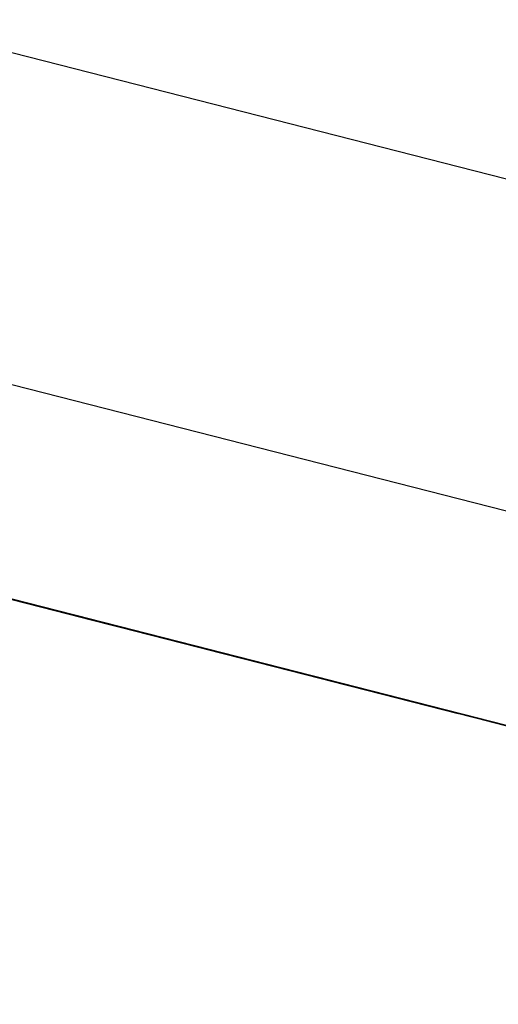
# Model space of a CAD drawing. Extents: x -246 to 40, y -58 to 173.
# Drawn here: x -156 to -156, y 129 to 129 of the extents above; entities that cross this region are included whole.
import ezdxf

# ---------------------------------------------------------------- set-up
doc = ezdxf.new("R2010")
doc.units = 0
doc.header["$MEASUREMENT"] = 0
doc.layers.add('TFR-TRI', color=7, linetype='CONTINUOUS')

msp = doc.modelspace()

# ---------------------------------------------------------------- linework, layer by layer
at = {"layer": 'TFR-TRI', "color": 173, "linetype": 'CONTINUOUS'}
msp.add_line((-155.963444, 129.108245), (-158.900745, 129.858047), dxfattribs=at)
at = {"layer": 'TFR-TRI', "color": 30, "linetype": 'CONTINUOUS'}
msp.add_line((-155.986584, 129.095778), (-158.735744, 129.797561), dxfattribs=at)
at = {"layer": 'TFR-TRI', "color": 7, "linetype": 'CONTINUOUS'}
for p, q in [((-156.352985, 129.177444), (-156.297787, 129.16336)), ((-156.352985, 129.177444), (-156.297787, 129.16336)), ((-156.352985, 129.177444), (-156.297787, 129.16336)), ((-156.34586, 129.175628), (-156.290661, 129.161529)), ((-156.34586, 129.175628), (-156.290661, 129.161529)), ((-156.34586, 129.175628), (-156.290661, 129.161529)), ((-156.301197, 129.164229), (-156.343517, 129.175033)), ((-156.297649, 129.163314), (-156.340885, 129.174361)), ((-156.297649, 129.163314), (-156.340885, 129.174361)), ((-156.297649, 129.163314), (-156.340885, 129.174361)), ((-156.340755, 129.174315), (-156.301197, 129.164229)), ((-156.293186, 129.162185), (-156.33643, 129.173217)), ((-156.293186, 129.162185), (-156.33643, 129.173217)), ((-156.293186, 129.162185), (-156.33643, 129.173217)), ((-156.332745, 129.172286), (-156.295025, 129.162658)), ((-156.293186, 129.162185), (-156.332745, 129.172286)), ((-156.332745, 129.172286), (-156.290432, 129.161483)), ((-156.302616, 129.164596), (-156.324696, 129.170226)), ((-156.324696, 129.170226), (-156.302616, 129.164596)), ((-156.30225, 129.164489), (-156.324329, 129.170135)), ((-156.324329, 129.170135), (-156.30225, 129.164489)), ((-156.279476, 129.158675), (-156.321796, 129.169478)), ((-156.321796, 129.169478), (-156.282238, 129.159392)), ((-156.284077, 129.15985), (-156.321796, 129.169478)), ((-156.303539, 129.164824), (-156.320095, 129.169051)), ((-156.319035, 129.168777), (-156.279476, 129.158675)), ((-156.282238, 129.159392), (-156.319035, 129.168777)), ((-156.319035, 129.168777), (-156.284077, 129.15985)), ((-156.284077, 129.15985), (-156.318119, 129.168548)), ((-156.284077, 129.15985), (-156.318119, 129.168548)), ((-156.318119, 129.168548), (-156.284077, 129.15985)), ((-156.275021, 129.157546), (-156.317341, 129.168349)), ((-156.317341, 129.168349), (-156.277782, 129.158248)), ((-156.279621, 129.158721), (-156.317341, 129.168349)), ((-156.294888, 129.162612), (-156.316044, 129.168014)), ((-156.316044, 129.168014), (-156.294888, 129.162612)), ((-156.297649, 129.163314), (-156.316044, 129.168014)), ((-156.316044, 129.168014), (-156.297649, 129.163314)), ((-156.299488, 129.163787), (-156.316044, 129.168014)), ((-156.316044, 129.168014), (-156.299488, 129.163787)), ((-156.314579, 129.167647), (-156.275021, 129.157546)), ((-156.277782, 129.158248), (-156.314579, 129.167647)), ((-156.314579, 129.167647), (-156.279621, 129.158721)), ((-156.279621, 129.158721), (-156.313656, 129.167403)), ((-156.279621, 129.158721), (-156.313656, 129.167403)), ((-156.313656, 129.167403), (-156.279621, 129.158721)), ((-156.30814, 129.165999), (-156.303539, 129.164824)), ((-156.307964, 129.165954), (-156.303379, 129.164779)), ((-156.303379, 129.164779), (-156.307964, 129.165954)), ((-156.26405, 129.154738), (-156.307293, 129.165786)), ((-156.26405, 129.154738), (-156.307293, 129.165786)), ((-156.26405, 129.154738), (-156.307293, 129.165786)), ((-156.307217, 129.165755), (-156.303539, 129.164824)), ((-156.303539, 129.164824), (-156.307217, 129.165755)), ((-156.306988, 129.165709), (-156.30331, 129.164763)), ((-156.30331, 129.164763), (-156.306988, 129.165709)), ((-156.30685, 129.165664), (-156.303165, 129.164733)), ((-156.303165, 129.164733), (-156.30685, 129.165664)), ((-156.30685, 129.165664), (-156.303165, 129.164733)), ((-156.303165, 129.164733), (-156.30685, 129.165664)), ((-156.306438, 129.165557), (-156.300327, 129.164001)), ((-156.301853, 129.164397), (-156.306438, 129.165557)), ((-156.301853, 129.164397), (-156.306438, 129.165557)), ((-156.303539, 129.164824), (-156.306301, 129.165526)), ((-156.306301, 129.165526), (-156.302616, 129.164596)), ((-156.306301, 129.165526), (-156.302616, 129.164596)), ((-156.302616, 129.164596), (-156.306301, 129.165526)), ((-156.306301, 129.165526), (-156.303539, 129.164824)), ((-156.303539, 129.164824), (-156.306301, 129.165526)), ((-156.306301, 129.165526), (-156.302616, 129.164596)), ((-156.302616, 129.164596), (-156.306301, 129.165526)), ((-156.306301, 129.165526), (-156.303539, 129.164824)), ((-156.303539, 129.164824), (-156.306301, 129.165526)), ((-156.306072, 129.165465), (-156.302387, 129.164535)), ((-156.302387, 129.164535), (-156.306072, 129.165465)), ((-156.302387, 129.164535), (-156.306072, 129.165465)), ((-156.305927, 129.165435), (-156.303165, 129.164733)), ((-156.305927, 129.165435), (-156.30225, 129.164489)), ((-156.305927, 129.165435), (-156.303165, 129.164733)), ((-156.305927, 129.165435), (-156.30225, 129.164489)), ((-156.305378, 129.165298), (-156.301701, 129.164351)), ((-156.302616, 129.164596), (-156.305378, 129.165298)), ((-156.305378, 129.165298), (-156.301701, 129.164351)), ((-156.301701, 129.164351), (-156.305378, 129.165298)), ((-156.305378, 129.165298), (-156.302616, 129.164596)), ((-156.303539, 129.164824), (-156.305378, 129.165298)), ((-156.305378, 129.165298), (-156.301701, 129.164351)), ((-156.301701, 129.164351), (-156.305378, 129.165298)), ((-156.302387, 129.164535), (-156.305149, 129.165236)), ((-156.305149, 129.165236), (-156.301472, 129.16429)), ((-156.305004, 129.165191), (-156.303165, 129.164733)), ((-156.30225, 129.164489), (-156.305004, 129.165191)), ((-156.303165, 129.164733), (-156.305004, 129.165191)), ((-156.305004, 129.165191), (-156.303165, 129.164733)), ((-156.30225, 129.164489), (-156.305004, 129.165191)), ((-156.303165, 129.164733), (-156.305004, 129.165191)), ((-156.304913, 129.165175), (-156.301853, 129.164397)), ((-156.304455, 129.165053), (-156.301701, 129.164351)), ((-156.304455, 129.165053), (-156.300777, 129.164123)), ((-156.300777, 129.164123), (-156.304455, 129.165053)), ((-156.304455, 129.165053), (-156.301701, 129.164351)), ((-156.301701, 129.164351), (-156.304455, 129.165053)), ((-156.304226, 129.164992), (-156.301472, 129.16429)), ((-156.304226, 129.164992), (-156.302387, 129.164535)), ((-156.302273, 129.164504), (-156.304111, 129.164962)), ((-156.304111, 129.164962), (-156.302273, 129.164504)), ((-156.301327, 129.16426), (-156.304089, 129.164962)), ((-156.304089, 129.164962), (-156.303165, 129.164733)), ((-156.304089, 129.164962), (-156.30225, 129.164489)), ((-156.30225, 129.164489), (-156.304089, 129.164962)), ((-156.304089, 129.164962), (-156.303165, 129.164733)), ((-156.30225, 129.164489), (-156.304089, 129.164962)), ((-156.304089, 129.164962), (-156.30225, 129.164489)), ((-156.303165, 129.164733), (-156.304089, 129.164962)), ((-156.301327, 129.16426), (-156.304089, 129.164962)), ((-156.304089, 129.164962), (-156.303165, 129.164733)), ((-156.303539, 129.164824), (-156.299862, 129.163878)), ((-156.299862, 129.163878), (-156.303539, 129.164824)), ((-156.299862, 129.163878), (-156.303539, 129.164824)), ((-156.303539, 129.164824), (-156.300777, 129.164123)), ((-156.301701, 129.164351), (-156.303539, 129.164824)), ((-156.303539, 129.164824), (-156.299862, 129.163878)), ((-156.300777, 129.164123), (-156.303539, 129.164824)), ((-156.300777, 129.164123), (-156.303539, 129.164824)), ((-156.303539, 129.164824), (-156.300777, 129.164123)), ((-156.301701, 129.164351), (-156.303539, 129.164824)), ((-156.303379, 129.164779), (-156.298801, 129.163619)), ((-156.298801, 129.163619), (-156.303379, 129.164779)), ((-156.30331, 129.164763), (-156.300549, 129.164062)), ((-156.300549, 129.164062), (-156.30331, 129.164763)), ((-156.302273, 129.164504), (-156.303188, 129.164733)), ((-156.303188, 129.164733), (-156.302273, 129.164504)), ((-156.303165, 129.164733), (-156.300404, 129.164031)), ((-156.301327, 129.16426), (-156.303165, 129.164733)), ((-156.303165, 129.164733), (-156.30225, 129.164489)), ((-156.303165, 129.164733), (-156.301327, 129.16426)), ((-156.303165, 129.164733), (-156.301327, 129.16426)), ((-156.30225, 129.164489), (-156.303165, 129.164733)), ((-156.303165, 129.164733), (-156.301327, 129.16426)), ((-156.30225, 129.164489), (-156.303165, 129.164733)), ((-156.303165, 129.164733), (-156.300404, 129.164031)), ((-156.301327, 129.16426), (-156.303165, 129.164733)), ((-156.303165, 129.164733), (-156.30225, 129.164489)), ((-156.303165, 129.164733), (-156.301327, 129.16426)), ((-156.303165, 129.164733), (-156.301327, 129.16426)), ((-156.30225, 129.164489), (-156.303165, 129.164733)), ((-156.299862, 129.163878), (-156.302616, 129.164596)), ((-156.302616, 129.164596), (-156.298939, 129.16365)), ((-156.302616, 129.164596), (-156.299862, 129.163878)), ((-156.299862, 129.163878), (-156.302616, 129.164596)), ((-156.302616, 129.164596), (-156.300777, 129.164123)), ((-156.302616, 129.164596), (-156.299862, 129.163878)), ((-156.299862, 129.163878), (-156.302616, 129.164596)), ((-156.302387, 129.164535), (-156.29871, 129.163589)), ((-156.29871, 129.163589), (-156.302387, 129.164535)), ((-156.299625, 129.163817), (-156.302387, 129.164535)), ((-156.302387, 129.164535), (-156.299625, 129.163817)), ((-156.300549, 129.164062), (-156.302387, 129.164535)), ((-156.302273, 129.164504), (-156.30135, 129.16426)), ((-156.30135, 129.16426), (-156.302273, 129.164504)), ((-156.302273, 129.164504), (-156.30135, 129.16426)), ((-156.300426, 129.164031), (-156.302273, 129.164504)), ((-156.302273, 129.164504), (-156.299511, 129.163802)), ((-156.30225, 129.164489), (-156.301327, 129.16426)), ((-156.300404, 129.164031), (-156.30225, 129.164489)), ((-156.301327, 129.16426), (-156.30225, 129.164489)), ((-156.30225, 129.164489), (-156.299488, 129.163787)), ((-156.30225, 129.164489), (-156.300404, 129.164031)), ((-156.300404, 129.164031), (-156.30225, 129.164489)), ((-156.301327, 129.16426), (-156.30225, 129.164489)), ((-156.30225, 129.164489), (-156.301327, 129.16426)), ((-156.301327, 129.16426), (-156.30225, 129.164489)), ((-156.30225, 129.164489), (-156.301327, 129.16426)), ((-156.300404, 129.164031), (-156.30225, 129.164489)), ((-156.301327, 129.16426), (-156.30225, 129.164489)), ((-156.30225, 129.164489), (-156.299488, 129.163787)), ((-156.29575, 129.162841), (-156.301853, 129.164397)), ((-156.301853, 129.164397), (-156.298801, 129.163619)), ((-156.298801, 129.163619), (-156.301853, 129.164397)), ((-156.301701, 129.164351), (-156.298939, 129.16365)), ((-156.301701, 129.164351), (-156.299862, 129.163878)), ((-156.301701, 129.164351), (-156.298016, 129.163421)), ((-156.298939, 129.16365), (-156.301701, 129.164351)), ((-156.298939, 129.16365), (-156.301701, 129.164351)), ((-156.301701, 129.164351), (-156.298939, 129.16365)), ((-156.298939, 129.16365), (-156.301701, 129.164351)), ((-156.301701, 129.164351), (-156.298016, 129.163421)), ((-156.298939, 129.16365), (-156.301701, 129.164351)), ((-156.298939, 129.16365), (-156.301701, 129.164351)), ((-156.301472, 129.16429), (-156.29871, 129.163589)), ((-156.301472, 129.16429), (-156.297787, 129.16336)), ((-156.30135, 129.16426), (-156.299511, 129.163802)), ((-156.299511, 129.163802), (-156.30135, 129.16426)), ((-156.30135, 129.16426), (-156.300426, 129.164031)), ((-156.298565, 129.163558), (-156.301327, 129.16426)), ((-156.301327, 129.16426), (-156.300404, 129.164031)), ((-156.299488, 129.163787), (-156.301327, 129.16426)), ((-156.301327, 129.16426), (-156.299488, 129.163787)), ((-156.301327, 129.16426), (-156.300404, 129.164031)), ((-156.300404, 129.164031), (-156.301327, 129.16426)), ((-156.301327, 129.16426), (-156.300404, 129.164031)), ((-156.300404, 129.164031), (-156.301327, 129.16426)), ((-156.301327, 129.16426), (-156.300404, 129.164031)), ((-156.300404, 129.164031), (-156.301327, 129.16426)), ((-156.298565, 129.163558), (-156.301327, 129.16426)), ((-156.301327, 129.16426), (-156.300404, 129.164031)), ((-156.299488, 129.163787), (-156.301327, 129.16426)), ((-156.301327, 129.16426), (-156.299488, 129.163787)), ((-156.301327, 129.16426), (-156.300404, 129.164031)), ((-156.300404, 129.164031), (-156.301327, 129.16426)), ((-156.300777, 129.164123), (-156.298016, 129.163421)), ((-156.298016, 129.163421), (-156.300777, 129.164123)), ((-156.300777, 129.164123), (-156.298939, 129.16365)), ((-156.2971, 129.163177), (-156.300777, 129.164123)), ((-156.300777, 129.164123), (-156.298939, 129.16365)), ((-156.298939, 129.16365), (-156.300777, 129.164123)), ((-156.300777, 129.164123), (-156.298939, 129.16365)), ((-156.300549, 129.164062), (-156.29871, 129.163589)), ((-156.297787, 129.16336), (-156.300549, 129.164062)), ((-156.29871, 129.163589), (-156.300549, 129.164062)), ((-156.299511, 129.163802), (-156.300426, 129.164031)), ((-156.300426, 129.164031), (-156.299511, 129.163802)), ((-156.300426, 129.164031), (-156.297672, 129.163329)), ((-156.297672, 129.163329), (-156.300426, 129.164031)), ((-156.300404, 129.164031), (-156.298565, 129.163558)), ((-156.300404, 129.164031), (-156.299488, 129.163787)), ((-156.299488, 129.163787), (-156.300404, 129.164031)), ((-156.300404, 129.164031), (-156.299488, 129.163787)), ((-156.298565, 129.163558), (-156.300404, 129.164031)), ((-156.300404, 129.164031), (-156.299488, 129.163787)), ((-156.299488, 129.163787), (-156.300404, 129.164031)), ((-156.300404, 129.164031), (-156.298565, 129.163558)), ((-156.300404, 129.164031), (-156.299488, 129.163787)), ((-156.299488, 129.163787), (-156.300404, 129.164031)), ((-156.300327, 129.164001), (-156.29575, 129.162841)), ((-156.299862, 129.163878), (-156.296177, 129.162948)), ((-156.296177, 129.162948), (-156.299862, 129.163878)), ((-156.2971, 129.163177), (-156.299862, 129.163878)), ((-156.299862, 129.163878), (-156.2971, 129.163177)), ((-156.298016, 129.163421), (-156.299862, 129.163878)), ((-156.299862, 129.163878), (-156.2971, 129.163177)), ((-156.2971, 129.163177), (-156.299862, 129.163878)), ((-156.299862, 129.163878), (-156.2971, 129.163177)), ((-156.299862, 129.163878), (-156.2971, 129.163177)), ((-156.2971, 129.163177), (-156.299862, 129.163878)), ((-156.296871, 129.163116), (-156.299625, 129.163817)), ((-156.299625, 129.163817), (-156.29871, 129.163589)), ((-156.299511, 129.163802), (-156.296749, 129.163085)), ((-156.297672, 129.163329), (-156.299511, 129.163802)), ((-156.299511, 129.163802), (-156.297672, 129.163329)), ((-156.297672, 129.163329), (-156.299511, 129.163802)), ((-156.298588, 129.163558), (-156.299511, 129.163802)), ((-156.299511, 129.163802), (-156.296749, 129.163085)), ((-156.298565, 129.163558), (-156.299488, 129.163787)), ((-156.299488, 129.163787), (-156.298565, 129.163558)), ((-156.298565, 129.163558), (-156.299488, 129.163787)), ((-156.299488, 129.163787), (-156.297649, 129.163314)), ((-156.299488, 129.163787), (-156.297649, 129.163314)), ((-156.299488, 129.163787), (-156.298565, 129.163558)), ((-156.298565, 129.163558), (-156.299488, 129.163787)), ((-156.298565, 129.163558), (-156.299488, 129.163787)), ((-156.299488, 129.163787), (-156.298565, 129.163558)), ((-156.298565, 129.163558), (-156.299488, 129.163787)), ((-156.299488, 129.163787), (-156.297649, 129.163314)), ((-156.255863, 129.152648), (-156.299099, 129.163695)), ((-156.255863, 129.152648), (-156.299099, 129.163695)), ((-156.255863, 129.152648), (-156.299099, 129.163695)), ((-156.298939, 129.16365), (-156.296177, 129.162948)), ((-156.298939, 129.16365), (-156.295261, 129.162704)), ((-156.295261, 129.162704), (-156.298939, 129.16365)), ((-156.298939, 129.16365), (-156.2971, 129.163177)), ((-156.2971, 129.163177), (-156.298939, 129.16365)), ((-156.298939, 129.16365), (-156.2971, 129.163177)), ((-156.2971, 129.163177), (-156.298939, 129.16365)), ((-156.298939, 129.16365), (-156.2971, 129.163177)), ((-156.2971, 129.163177), (-156.298939, 129.16365)), ((-156.295261, 129.162704), (-156.298939, 129.16365)), ((-156.298939, 129.16365), (-156.2971, 129.163177)), ((-156.2971, 129.163177), (-156.298939, 129.16365)), ((-156.298801, 129.163619), (-156.29575, 129.162841)), ((-156.29575, 129.162841), (-156.298801, 129.163619)), ((-156.298801, 129.163619), (-156.29575, 129.162841)), ((-156.29575, 129.162841), (-156.298801, 129.163619)), ((-156.29871, 129.163589), (-156.295948, 129.162887)), ((-156.296871, 129.163116), (-156.29871, 129.163589)), ((-156.29871, 129.163589), (-156.297787, 129.16336)), ((-156.29871, 129.163589), (-156.296871, 129.163116)), ((-156.29871, 129.163589), (-156.296871, 129.163116)), ((-156.297787, 129.16336), (-156.29871, 129.163589)), ((-156.296749, 129.163085), (-156.298588, 129.163558)), ((-156.298565, 129.163558), (-156.296726, 129.163085)), ((-156.297649, 129.163314), (-156.298565, 129.163558)), ((-156.297649, 129.163314), (-156.298565, 129.163558)), ((-156.297649, 129.163314), (-156.298565, 129.163558)), ((-156.298565, 129.163558), (-156.297649, 129.163314)), ((-156.297649, 129.163314), (-156.298565, 129.163558)), ((-156.298565, 129.163558), (-156.296726, 129.163085)), ((-156.297649, 129.163314), (-156.298565, 129.163558)), ((-156.297649, 129.163314), (-156.298565, 129.163558)), ((-156.298016, 129.163421), (-156.296177, 129.162948)), ((-156.295261, 129.162704), (-156.298016, 129.163421)), ((-156.296177, 129.162948), (-156.298016, 129.163421)), ((-156.298016, 129.163421), (-156.295261, 129.162704)), ((-156.298016, 129.163421), (-156.295261, 129.162704)), ((-156.297787, 129.16336), (-156.296871, 129.163116)), ((-156.295948, 129.162887), (-156.297787, 129.16336)), ((-156.296871, 129.163116), (-156.297787, 129.16336)), ((-156.297787, 129.16336), (-156.295025, 129.162658)), ((-156.295834, 129.162856), (-156.297672, 129.163329)), ((-156.297672, 129.163329), (-156.295834, 129.162856)), ((-156.29491, 129.162627), (-156.297672, 129.163329)), ((-156.297672, 129.163329), (-156.295834, 129.162856)), ((-156.293987, 129.162383), (-156.297672, 129.163329)), ((-156.296726, 129.163085), (-156.297649, 129.163314)), ((-156.297649, 129.163314), (-156.295803, 129.162856)), ((-156.297649, 129.163314), (-156.296726, 129.163085)), ((-156.296726, 129.163085), (-156.297649, 129.163314)), ((-156.296726, 129.163085), (-156.297649, 129.163314)), ((-156.297649, 129.163314), (-156.295803, 129.162856)), ((-156.294338, 129.162475), (-156.2971, 129.163177)), ((-156.2971, 129.163177), (-156.296177, 129.162948)), ((-156.2971, 129.163177), (-156.295261, 129.162704)), ((-156.295261, 129.162704), (-156.2971, 129.163177)), ((-156.2971, 129.163177), (-156.295261, 129.162704)), ((-156.295261, 129.162704), (-156.2971, 129.163177)), ((-156.2971, 129.163177), (-156.295261, 129.162704)), ((-156.295261, 129.162704), (-156.2971, 129.163177)), ((-156.2971, 129.163177), (-156.295261, 129.162704)), ((-156.295261, 129.162704), (-156.2971, 129.163177)), ((-156.2971, 129.163177), (-156.296177, 129.162948)), ((-156.296177, 129.162948), (-156.2971, 129.163177)), ((-156.2971, 129.163177), (-156.295261, 129.162704)), ((-156.295261, 129.162704), (-156.2971, 129.163177)), ((-156.2971, 129.163177), (-156.295261, 129.162704)), ((-156.295261, 129.162704), (-156.2971, 129.163177)), ((-156.294109, 129.162414), (-156.296871, 129.163116)), ((-156.296871, 129.163116), (-156.295948, 129.162887)), ((-156.295025, 129.162658), (-156.296871, 129.163116)), ((-156.296871, 129.163116), (-156.295025, 129.162658)), ((-156.296871, 129.163116), (-156.295948, 129.162887)), ((-156.295948, 129.162887), (-156.296871, 129.163116)), ((-156.296749, 129.163085), (-156.293987, 129.162383)), ((-156.29491, 129.162627), (-156.296749, 129.163085)), ((-156.296749, 129.163085), (-156.295834, 129.162856)), ((-156.296749, 129.163085), (-156.293072, 129.162154)), ((-156.296726, 129.163085), (-156.295803, 129.162856)), ((-156.295803, 129.162856), (-156.296726, 129.163085)), ((-156.296726, 129.163085), (-156.295803, 129.162856)), ((-156.295803, 129.162856), (-156.296726, 129.163085)), ((-156.296726, 129.163085), (-156.295803, 129.162856)), ((-156.295803, 129.162856), (-156.296726, 129.163085)), ((-156.296177, 129.162948), (-156.293415, 129.162246)), ((-156.294338, 129.162475), (-156.296177, 129.162948)), ((-156.296177, 129.162948), (-156.295261, 129.162704)), ((-156.296177, 129.162948), (-156.294338, 129.162475)), ((-156.296177, 129.162948), (-156.294338, 129.162475)), ((-156.295261, 129.162704), (-156.296177, 129.162948)), ((-156.296177, 129.162948), (-156.295261, 129.162704)), ((-156.295261, 129.162704), (-156.296177, 129.162948)), ((-156.295948, 129.162887), (-156.294109, 129.162414)), ((-156.295948, 129.162887), (-156.295025, 129.162658)), ((-156.295025, 129.162658), (-156.295948, 129.162887)), ((-156.293987, 129.162383), (-156.295834, 129.162856)), ((-156.295834, 129.162856), (-156.293987, 129.162383)), ((-156.295834, 129.162856), (-156.293072, 129.162154)), ((-156.295834, 129.162856), (-156.29491, 129.162627)), ((-156.295803, 129.162856), (-156.294888, 129.162612)), ((-156.295803, 129.162856), (-156.294888, 129.162612)), ((-156.294888, 129.162612), (-156.295803, 129.162856)), ((-156.295803, 129.162856), (-156.294888, 129.162612)), ((-156.29575, 129.162841), (-156.292698, 129.162047)), ((-156.292698, 129.162047), (-156.29575, 129.162841)), ((-156.29575, 129.162841), (-156.292698, 129.162047)), ((-156.292698, 129.162047), (-156.29575, 129.162841)), ((-156.29575, 129.162841), (-156.294224, 129.162444)), ((-156.294224, 129.162444), (-156.29575, 129.162841)), ((-156.295261, 129.162704), (-156.294338, 129.162475)), ((-156.293415, 129.162246), (-156.295261, 129.162704)), ((-156.294338, 129.162475), (-156.295261, 129.162704)), ((-156.295261, 129.162704), (-156.2925, 129.162002)), ((-156.295261, 129.162704), (-156.293415, 129.162246)), ((-156.293415, 129.162246), (-156.295261, 129.162704)), ((-156.295261, 129.162704), (-156.293415, 129.162246)), ((-156.293415, 129.162246), (-156.295261, 129.162704)), ((-156.295261, 129.162704), (-156.294338, 129.162475)), ((-156.294338, 129.162475), (-156.295261, 129.162704)), ((-156.295261, 129.162704), (-156.293415, 129.162246)), ((-156.293415, 129.162246), (-156.295261, 129.162704)), ((-156.295261, 129.162704), (-156.294338, 129.162475)), ((-156.293415, 129.162246), (-156.295261, 129.162704)), ((-156.295261, 129.162704), (-156.293415, 129.162246)), ((-156.294338, 129.162475), (-156.295261, 129.162704)), ((-156.295261, 129.162704), (-156.293415, 129.162246)), ((-156.293415, 129.162246), (-156.295261, 129.162704)), ((-156.295261, 129.162704), (-156.293415, 129.162246)), ((-156.293415, 129.162246), (-156.295261, 129.162704)), ((-156.295261, 129.162704), (-156.294338, 129.162475)), ((-156.294338, 129.162475), (-156.295261, 129.162704)), ((-156.294109, 129.162414), (-156.295025, 129.162658)), ((-156.295025, 129.162658), (-156.294109, 129.162414)), ((-156.294109, 129.162414), (-156.295025, 129.162658)), ((-156.295025, 129.162658), (-156.293186, 129.162185)), ((-156.292149, 129.16191), (-156.29491, 129.162627)), ((-156.292149, 129.16191), (-156.29491, 129.162627)), ((-156.29491, 129.162627), (-156.293072, 129.162154)), ((-156.291576, 129.161773), (-156.294338, 129.162475)), ((-156.294338, 129.162475), (-156.293415, 129.162246)), ((-156.2925, 129.162002), (-156.294338, 129.162475)), ((-156.294338, 129.162475), (-156.2925, 129.162002)), ((-156.294338, 129.162475), (-156.293415, 129.162246)), ((-156.293415, 129.162246), (-156.294338, 129.162475)), ((-156.294338, 129.162475), (-156.293415, 129.162246)), ((-156.293415, 129.162246), (-156.294338, 129.162475)), ((-156.294338, 129.162475), (-156.2925, 129.162002)), ((-156.293415, 129.162246), (-156.294338, 129.162475)), ((-156.294338, 129.162475), (-156.293415, 129.162246)), ((-156.293415, 129.162246), (-156.294338, 129.162475)), ((-156.294224, 129.162444), (-156.292698, 129.162047)), ((-156.292698, 129.162047), (-156.294224, 129.162444)), ((-156.294109, 129.162414), (-156.292271, 129.161941)), ((-156.293186, 129.162185), (-156.294109, 129.162414)), ((-156.293186, 129.162185), (-156.294109, 129.162414)), ((-156.293987, 129.162383), (-156.291233, 129.161681)), ((-156.291233, 129.161681), (-156.293987, 129.162383)), ((-156.293987, 129.162383), (-156.291233, 129.161681)), ((-156.291233, 129.161681), (-156.293987, 129.162383)), ((-156.293415, 129.162246), (-156.291576, 129.161773)), ((-156.293415, 129.162246), (-156.2925, 129.162002)), ((-156.2925, 129.162002), (-156.293415, 129.162246)), ((-156.293415, 129.162246), (-156.291576, 129.161773)), ((-156.291576, 129.161773), (-156.293415, 129.162246)), ((-156.293415, 129.162246), (-156.2925, 129.162002)), ((-156.291576, 129.161773), (-156.293415, 129.162246)), ((-156.293415, 129.162246), (-156.291576, 129.161773)), ((-156.2925, 129.162002), (-156.293415, 129.162246)), ((-156.293415, 129.162246), (-156.291576, 129.161773)), ((-156.291576, 129.161773), (-156.293415, 129.162246)), ((-156.2925, 129.162002), (-156.293415, 129.162246)), ((-156.293415, 129.162246), (-156.2925, 129.162002)), ((-156.2925, 129.162002), (-156.293415, 129.162246)), ((-156.293415, 129.162246), (-156.291576, 129.161773)), ((-156.291576, 129.161773), (-156.293415, 129.162246)), ((-156.293415, 129.162246), (-156.2925, 129.162002)), ((-156.291576, 129.161773), (-156.293415, 129.162246)), ((-156.293415, 129.162246), (-156.291576, 129.161773)), ((-156.2925, 129.162002), (-156.293415, 129.162246)), ((-156.292271, 129.161941), (-156.293186, 129.162185)), ((-156.293186, 129.162185), (-156.291348, 129.161712)), ((-156.293072, 129.162154), (-156.29031, 129.161452)), ((-156.293072, 129.162154), (-156.291233, 129.161681)), ((-156.293072, 129.162154), (-156.289387, 129.161208)), ((-156.292698, 129.162047), (-156.289639, 129.161269)), ((-156.289639, 129.161269), (-156.292698, 129.162047)), ((-156.292698, 129.162047), (-156.291164, 129.161666)), ((-156.289639, 129.161269), (-156.292698, 129.162047)), ((-156.292698, 129.162047), (-156.289639, 129.161269)), ((-156.291164, 129.161666), (-156.292698, 129.162047)), ((-156.291576, 129.161773), (-156.2925, 129.162002)), ((-156.2925, 129.162002), (-156.291576, 129.161773)), ((-156.291576, 129.161773), (-156.2925, 129.162002)), ((-156.2925, 129.162002), (-156.290661, 129.161529)), ((-156.2925, 129.162002), (-156.290661, 129.161529)), ((-156.291576, 129.161773), (-156.2925, 129.162002)), ((-156.2925, 129.162002), (-156.291576, 129.161773)), ((-156.291576, 129.161773), (-156.2925, 129.162002)), ((-156.2925, 129.162002), (-156.291576, 129.161773)), ((-156.291576, 129.161773), (-156.2925, 129.162002)), ((-156.2925, 129.162002), (-156.290661, 129.161529)), ((-156.291576, 129.161773), (-156.2925, 129.162002)), ((-156.292271, 129.161941), (-156.291348, 129.161712)), ((-156.291348, 129.161712), (-156.292271, 129.161941)), ((-156.288471, 129.160979), (-156.292149, 129.16191)), ((-156.289387, 129.161208), (-156.292149, 129.16191)), ((-156.291576, 129.161773), (-156.289738, 129.1613)), ((-156.290661, 129.161529), (-156.291576, 129.161773)), ((-156.290661, 129.161529), (-156.291576, 129.161773)), ((-156.291576, 129.161773), (-156.289738, 129.1613)), ((-156.289738, 129.1613), (-156.291576, 129.161773)), ((-156.290661, 129.161529), (-156.291576, 129.161773)), ((-156.291576, 129.161773), (-156.290661, 129.161529)), ((-156.290661, 129.161529), (-156.291576, 129.161773)), ((-156.291576, 129.161773), (-156.290661, 129.161529)), ((-156.289738, 129.1613), (-156.291576, 129.161773)), ((-156.291576, 129.161773), (-156.290661, 129.161529)), ((-156.290661, 129.161529), (-156.291576, 129.161773)), ((-156.291576, 129.161773), (-156.289738, 129.1613)), ((-156.289738, 129.1613), (-156.291576, 129.161773)), ((-156.290661, 129.161529), (-156.291576, 129.161773)), ((-156.291576, 129.161773), (-156.290661, 129.161529)), ((-156.290661, 129.161529), (-156.291576, 129.161773)), ((-156.291348, 129.161712), (-156.290432, 129.161483)), ((-156.291233, 129.161681), (-156.287548, 129.160735)), ((-156.288471, 129.160979), (-156.291233, 129.161681)), ((-156.291233, 129.161681), (-156.288471, 129.160979)), ((-156.291233, 129.161681), (-156.288471, 129.160979)), ((-156.287548, 129.160735), (-156.291233, 129.161681)), ((-156.291164, 129.161666), (-156.288113, 129.160888)), ((-156.289639, 129.161269), (-156.291164, 129.161666)), ((-156.289738, 129.1613), (-156.290661, 129.161529)), ((-156.290661, 129.161529), (-156.288822, 129.161071)), ((-156.290661, 129.161529), (-156.289738, 129.1613)), ((-156.289738, 129.1613), (-156.290661, 129.161529)), ((-156.290661, 129.161529), (-156.289738, 129.1613)), ((-156.289738, 129.1613), (-156.290661, 129.161529)), ((-156.290661, 129.161529), (-156.288822, 129.161071)), ((-156.290661, 129.161529), (-156.289738, 129.1613)), ((-156.289738, 129.1613), (-156.290661, 129.161529)), ((-156.290661, 129.161529), (-156.289738, 129.1613)), ((-156.289738, 129.1613), (-156.290661, 129.161529)), ((-156.290661, 129.161529), (-156.289738, 129.1613)), ((-156.289738, 129.1613), (-156.290661, 129.161529)), ((-156.29031, 129.161452), (-156.286633, 129.160506)), ((-156.289738, 129.1613), (-156.288822, 129.161071)), ((-156.288822, 129.161071), (-156.289738, 129.1613)), ((-156.289738, 129.1613), (-156.288822, 129.161071)), ((-156.287899, 129.160827), (-156.289738, 129.1613)), ((-156.289738, 129.1613), (-156.288822, 129.161071)), ((-156.288822, 129.161071), (-156.289738, 129.1613)), ((-156.288822, 129.161071), (-156.289738, 129.1613)), ((-156.289738, 129.1613), (-156.288822, 129.161071)), ((-156.288822, 129.161071), (-156.289738, 129.1613)), ((-156.289738, 129.1613), (-156.288822, 129.161071)), ((-156.287899, 129.160827), (-156.289738, 129.1613)), ((-156.289738, 129.1613), (-156.288822, 129.161071)), ((-156.288822, 129.161071), (-156.289738, 129.1613)), ((-156.289639, 129.161269), (-156.286587, 129.160491)), ((-156.286587, 129.160491), (-156.289639, 129.161269)), ((-156.288113, 129.160888), (-156.289639, 129.161269)), ((-156.289639, 129.161269), (-156.288113, 129.160888)), ((-156.288113, 129.160888), (-156.289639, 129.161269)), ((-156.286633, 129.160506), (-156.289387, 129.161208)), ((-156.289387, 129.161208), (-156.286633, 129.160506)), ((-156.288822, 129.161071), (-156.287899, 129.160827)), ((-156.288822, 129.161071), (-156.286976, 129.160598)), ((-156.288822, 129.161071), (-156.287899, 129.160827)), ((-156.287899, 129.160827), (-156.288822, 129.161071)), ((-156.288822, 129.161071), (-156.287899, 129.160827)), ((-156.287899, 129.160827), (-156.288822, 129.161071)), ((-156.288822, 129.161071), (-156.286976, 129.160598)), ((-156.288822, 129.161071), (-156.287899, 129.160827)), ((-156.287899, 129.160827), (-156.288822, 129.161071)), ((-156.288677, 129.161025), (-156.250034, 129.151168)), ((-156.288677, 129.161025), (-156.252796, 129.15187)), ((-156.288677, 129.161025), (-156.254635, 129.152343)), ((-156.285709, 129.160277), (-156.288471, 129.160979)), ((-156.288471, 129.160979), (-156.284794, 129.160033)), ((-156.285709, 129.160277), (-156.288471, 129.160979)), ((-156.288471, 129.160979), (-156.285709, 129.160277)), ((-156.288113, 129.160888), (-156.286587, 129.160491)), ((-156.286587, 129.160491), (-156.288113, 129.160888)), ((-156.288113, 129.160888), (-156.286587, 129.160491)), ((-156.286587, 129.160491), (-156.288113, 129.160888)), ((-156.286976, 129.160598), (-156.287899, 129.160827)), ((-156.287899, 129.160827), (-156.286976, 129.160598)), ((-156.286976, 129.160598), (-156.287899, 129.160827)), ((-156.287899, 129.160827), (-156.286976, 129.160598)), ((-156.286976, 129.160598), (-156.287899, 129.160827)), ((-156.286976, 129.160598), (-156.287899, 129.160827)), ((-156.287899, 129.160827), (-156.286976, 129.160598)), ((-156.286976, 129.160598), (-156.287899, 129.160827)), ((-156.254635, 129.152343), (-156.287754, 129.160796)), ((-156.254635, 129.152343), (-156.287754, 129.160796)), ((-156.287754, 129.160796), (-156.254635, 129.152343)), ((-156.287548, 129.160735), (-156.283871, 129.159804)), ((-156.270992, 129.156508), (-156.287548, 129.160735)), ((-156.286976, 129.160598), (-156.28606, 129.160354)), ((-156.28606, 129.160354), (-156.286976, 129.160598)), ((-156.286976, 129.160598), (-156.28606, 129.160354)), ((-156.28606, 129.160354), (-156.286976, 129.160598)), ((-156.286976, 129.160598), (-156.28606, 129.160354)), ((-156.28606, 129.160354), (-156.286976, 129.160598)), ((-156.286633, 129.160506), (-156.270069, 129.15628)), ((-156.282948, 129.15956), (-156.286633, 129.160506)), ((-156.286633, 129.160506), (-156.282948, 129.15956)), ((-156.286587, 129.160491), (-156.285061, 129.16011)), ((-156.283535, 129.159713), (-156.286587, 129.160491)), ((-156.286587, 129.160491), (-156.285061, 129.16011)), ((-156.285061, 129.16011), (-156.286587, 129.160491)), ((-156.28606, 129.160354), (-156.285137, 129.160125)), ((-156.285137, 129.160125), (-156.28606, 129.160354)), ((-156.28606, 129.160354), (-156.285137, 129.160125)), ((-156.285137, 129.160125), (-156.28606, 129.160354)), ((-156.269154, 129.156051), (-156.285709, 129.160277)), ((-156.282032, 129.159331), (-156.285709, 129.160277)), ((-156.285709, 129.160277), (-156.282948, 129.15956)), ((-156.285137, 129.160125), (-156.284222, 129.159896)), ((-156.284222, 129.159896), (-156.285137, 129.160125)), ((-156.285137, 129.160125), (-156.284222, 129.159896)), ((-156.284222, 129.159896), (-156.285137, 129.160125)), ((-156.285061, 129.16011), (-156.282009, 129.159331)), ((-156.285061, 129.16011), (-156.283535, 129.159713)), ((-156.283535, 129.159713), (-156.285061, 129.16011)), ((-156.284794, 129.160033), (-156.282032, 129.159331)), ((-156.283871, 129.159804), (-156.278347, 129.158401)), ((-156.282009, 129.159331), (-156.283535, 129.159713)), ((-156.283535, 129.159713), (-156.282009, 129.159331)), ((-156.282009, 129.159331), (-156.283535, 129.159713)), ((-156.278347, 129.158401), (-156.282948, 129.15956)), ((-156.282948, 129.15956), (-156.278347, 129.158401)), ((-156.282948, 129.15956), (-156.27927, 129.158629)), ((-156.282032, 129.159331), (-156.27927, 129.158629)), ((-156.27927, 129.158629), (-156.282032, 129.159331)), ((-156.282009, 129.159331), (-156.280483, 129.158935)), ((-156.280483, 129.158935), (-156.282009, 129.159331)), ((-156.280483, 129.158935), (-156.278957, 129.158553)), ((-156.278957, 129.158553), (-156.280483, 129.158935)), ((-156.27985, 129.158782), (-156.274326, 129.157363)), ((-156.27927, 129.158629), (-156.275593, 129.157683)), ((-156.275593, 129.157683), (-156.27927, 129.158629)), ((-156.27927, 129.158629), (-156.275593, 129.157683)), ((-156.278957, 129.158553), (-156.277424, 129.158156)), ((-156.277424, 129.158156), (-156.278957, 129.158553)), ((-156.277508, 129.158172), (-156.278423, 129.158416)), ((-156.278423, 129.158416), (-156.277508, 129.158172)), ((-156.278347, 129.158401), (-156.273746, 129.157226)), ((-156.27467, 129.157454), (-156.278347, 129.158401)), ((-156.278347, 129.158401), (-156.27467, 129.157454)), ((-156.276585, 129.157943), (-156.277508, 129.158172)), ((-156.277508, 129.158172), (-156.276585, 129.157943))]:
    msp.add_line(p, q, dxfattribs=at)

doc.saveas('drawing.dxf')
